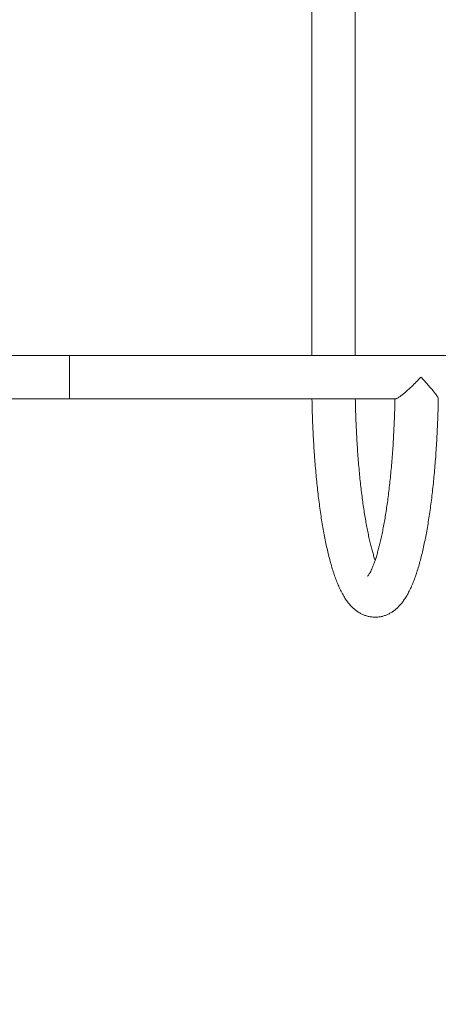
# Model space of a CAD drawing. Units: millimetres. Extents: x 652 to 8021, y 1953 to 10767.
# Drawn here: x 4301 to 4627, y 4387 to 5153 of the extents above; entities that cross this region are included whole.
import ezdxf

# ---------------------------------------------------------------- set-up
doc = ezdxf.new("R2010")
doc.units = ezdxf.units.MM
doc.header["$LTSCALE"] = 40
doc.header["$PDSIZE"] = -1
doc.layers.add('Dimension', color=7, linetype='Continuous')
doc.dimstyles.new('Standard$0', dxfattribs={"dimtxt": 0.18, "dimasz": 0.18, "dimexe": 0.18, "dimexo": 0.0625, "dimgap": 0.09, "dimtad": 0, "dimtih": 1, "dimtoh": 1, "dimdec": 4, "dimzin": 0, "dimdsep": 46, "dimtxsty": 'Standard', "dimcen": 0.09, "dimadec": 0, "dimazin": 0, "dimtfac": 1, "dimtdec": 4, "dimtofl": 0, "dimtmove": 0, "dimatfit": 3, "dimfxl": 1, "dimtolj": 1, "dimtzin": 0, "dimarcsym": 0})

# ---------------------------------------------------------------- blocks, each defined once
blk = doc.blocks.new('*D6')
at = {"layer": 'Defpoints', "color": 0}
for p in [(2859.82, 5124.58), (5733.82, 4874.58), (5733.82, 2475.07)]:
    blk.add_point(p, dxfattribs=at)
at = {"layer": 'Dimension', "color": 0, "linetype": 'ByBlock', "lineweight": -2}
for p, q in [((2859.82, 5124.52), (2859.82, 2474.89)), ((5733.82, 4874.52), (5733.82, 2474.89)), ((2959.82, 2475.07), (4021.73, 2475.07)), ((5633.82, 2475.07), (4571.91, 2475.07))]:
    blk.add_line(p, q, dxfattribs=at)
at = {"layer": 'Dimension', "color": 0}
for points in [[(2959.82, 2491.74), (2959.82, 2458.41), (2859.82, 2475.07)], [(5633.82, 2458.41), (5633.82, 2491.74), (5733.82, 2475.07)]]:
    blk.add_solid(points, dxfattribs=at)
at = {"layer": 'Dimension', "color": 0, "insert": (4296.82, 2475.07), "char_height": 150, "attachment_point": 5}
blk.add_mtext('\\A1;2874', dxfattribs=at)
blk = doc.blocks.new('*D7')
at = {"layer": 'Defpoints', "color": 0}
for p in [(1359.82, 5124.58), (7233.82, 4874.58), (7233.82, 2050.97)]:
    blk.add_point(p, dxfattribs=at)
at = {"layer": 'Dimension', "color": 0, "linetype": 'ByBlock', "lineweight": -2}
for p, q in [((1359.82, 5124.52), (1359.82, 2050.79)), ((7233.82, 4874.52), (7233.82, 2050.79)), ((1459.82, 2050.97), (4021.73, 2050.97)), ((7133.82, 2050.97), (4571.91, 2050.97))]:
    blk.add_line(p, q, dxfattribs=at)
at = {"layer": 'Dimension', "color": 0}
for points in [[(1459.82, 2067.64), (1459.82, 2034.3), (1359.82, 2050.97)], [(7133.82, 2034.3), (7133.82, 2067.64), (7233.82, 2050.97)]]:
    blk.add_solid(points, dxfattribs=at)
at = {"layer": 'Dimension', "color": 0, "insert": (4296.82, 2050.97), "char_height": 150, "attachment_point": 5}
blk.add_mtext('\\A1;5874', dxfattribs=at)
blk = doc.blocks.new('*D9')
at = {"layer": 'Defpoints', "color": 0}
for p in [(4044.17, 9745), (3776.67, 2898.03), (7793.99, 2898.03)]:
    blk.add_point(p, dxfattribs=at)
at = {"layer": 'Dimension', "color": 0, "linetype": 'ByBlock', "lineweight": -2}
for p, q in [((4044.24, 9745), (7794.17, 9745)), ((7793.99, 9645), (7793.99, 6396.61)), ((7793.99, 2998.03), (7793.99, 6246.43)), ((3776.74, 2898.03), (7794.17, 2898.03))]:
    blk.add_line(p, q, dxfattribs=at)
at = {"layer": 'Dimension', "color": 0}
for points in [[(7810.65, 9645), (7777.32, 9645), (7793.99, 9745)], [(7777.32, 2998.03), (7810.65, 2998.03), (7793.99, 2898.03)]]:
    blk.add_solid(points, dxfattribs=at)
at = {"layer": 'Dimension', "color": 0, "insert": (7793.99, 6321.52), "char_height": 150, "attachment_point": 5}
blk.add_mtext('\\A1;6847', dxfattribs=at)

msp = doc.modelspace()

# ---------------------------------------------------------------- linework, layer by layer
at = {"color": 7, "linetype": 'Continuous', "lineweight": 15}
for p, q in [((4528.27, 5357.73), (4528.27, 4891.43)), ((4561.97, 4891.43), (4561.97, 5357.73)), ((4339.82, 4891.43), (4154.82, 4891.43)), ((5716.97, 4891.43), (4339.82, 4891.43)), ((4339.82, 4874.58), (4339.82, 4891.43)), ((4339.82, 4857.73), (4339.82, 4874.58)), ((4193.52, 4857.73), (4339.82, 4857.73)), ((4339.82, 4857.73), (4593.56, 4857.73))]:
    msp.add_line(p, q, dxfattribs=at)
for points, knots in [([(4613.21, 4874.58), (4613.2, 4874.58), (4612.02, 4873.32), (4609.57, 4870.76), (4606.14, 4867.36), (4603, 4864.44), (4600.5, 4862.25), (4598.35, 4860.51), (4596.7, 4859.31), (4595.35, 4858.44), (4594.34, 4857.93), (4593.69, 4857.7), (4593.5, 4857.75), (4593.46, 4857.77)], [0, 0, 0, 0, 0.000847, 0.162539, 0.328933, 0.451463, 0.577011, 0.667862, 0.760926, 0.832773, 0.90651, 0.97846, 1, 1, 1, 1]), ([(4626.58, 4858.02), (4626.59, 4858.11), (4626.64, 4858.39), (4625.78, 4859.72), (4624.48, 4861.5), (4622.81, 4863.63), (4620.63, 4866.27), (4618.15, 4869.15), (4615.65, 4871.94), (4614.04, 4873.69), (4613.21, 4874.58), (4613.21, 4874.58)], [0, 0, 0, 0, 0.078734, 0.22521, 0.336765, 0.451508, 0.600929, 0.754613, 0.876038, 0.999078, 1, 1, 1, 1]), ([(4528.43, 4857.73), (4528.44, 4857.07), (4528.49, 4853.94), (4528.64, 4848.35), (4528.88, 4840.98), (4529.19, 4833.68), (4529.56, 4826.44), (4529.98, 4819.29), (4530.47, 4812.23), (4531.01, 4805.28), (4531.62, 4798.44), (4532.27, 4791.73), (4532.99, 4785.15), (4533.76, 4778.73), (4534.59, 4772.46), (4535.48, 4766.35), (4536.41, 4760.42), (4537.41, 4754.68), (4538.46, 4749.12), (4539.56, 4743.75), (4540.73, 4738.58), (4541.95, 4733.61), (4543.24, 4728.84), (4544.61, 4724.26), (4546.05, 4719.88), (4547.6, 4715.68), (4549.26, 4711.66), (4551.08, 4707.8), (4553.02, 4704.25), (4555.03, 4701.09), (4557.05, 4698.41), (4559.08, 4696.11), (4561.15, 4694.14), (4563.28, 4692.45), (4565.48, 4691.02), (4567.78, 4689.83), (4570.24, 4688.86), (4572.87, 4688.15), (4575.62, 4687.76), (4578.37, 4687.69), (4581.06, 4687.95), (4583.66, 4688.5), (4586.15, 4689.33), (4588.51, 4690.41), (4590.76, 4691.72), (4592.89, 4693.25), (4594.93, 4695.02), (4596.91, 4697.06), (4598.85, 4699.42), (4600.79, 4702.16), (4602.71, 4705.33), (4604.59, 4708.94), (4606.38, 4712.9), (4608.06, 4717.13), (4609.62, 4721.54), (4611.08, 4726.13), (4612.44, 4730.9), (4613.72, 4735.85), (4614.93, 4740.98), (4616.08, 4746.31), (4617.17, 4751.82), (4618.2, 4757.52), (4619.17, 4763.39), (4620.09, 4769.44), (4620.95, 4775.65), (4621.75, 4782.03), (4622.49, 4788.55), (4623.18, 4795.21), (4623.81, 4802), (4624.39, 4808.91), (4624.9, 4815.94), (4625.36, 4823.05), (4625.75, 4830.26), (4626.09, 4837.54), (4626.36, 4844.88), (4626.56, 4851.71), (4626.65, 4856.1), (4626.68, 4858.01)], [0, 0, 0, 0, 0.003762, 0.017952, 0.032145, 0.046343, 0.060548, 0.074762, 0.088985, 0.103222, 0.117473, 0.131742, 0.146031, 0.160345, 0.174688, 0.189065, 0.203482, 0.217947, 0.23247, 0.247062, 0.261739, 0.276521, 0.291431, 0.306503, 0.321779, 0.337315, 0.353177, 0.369435, 0.386108, 0.401088, 0.414669, 0.426838, 0.437857, 0.447998, 0.457487, 0.466506, 0.475196, 0.484519, 0.493553, 0.50239, 0.511129, 0.519839, 0.528609, 0.537544, 0.546767, 0.556426, 0.566701, 0.57781, 0.590005, 0.603536, 0.618512, 0.634656, 0.651279, 0.667647, 0.683626, 0.699252, 0.714591, 0.729705, 0.744644, 0.759443, 0.774131, 0.78873, 0.803257, 0.817723, 0.832139, 0.846514, 0.860855, 0.875166, 0.889453, 0.903719, 0.917968, 0.932202, 0.946423, 0.960635, 0.974838, 0.989035, 1, 1, 1, 1]), ([(4577.55, 4732.01), (4577.49, 4732.18), (4577.11, 4733.27), (4576.4, 4735.57), (4575.42, 4738.93), (4574.44, 4742.62), (4573.46, 4746.61), (4572.5, 4750.88), (4571.57, 4755.42), (4570.65, 4760.23), (4569.77, 4765.28), (4568.92, 4770.57), (4568.11, 4776.08), (4567.34, 4781.8), (4566.62, 4787.72), (4565.94, 4793.82), (4565.31, 4800.09), (4564.73, 4806.51), (4564.2, 4813.08), (4563.72, 4819.77), (4563.3, 4826.57), (4562.94, 4833.47), (4562.63, 4840.46), (4562.38, 4847.52), (4562.21, 4853.28), (4562.15, 4856.7), (4562.14, 4857.73)], [0, 0, 0, 0, 0.007512, 0.048655, 0.090461, 0.13283, 0.175677, 0.218926, 0.262515, 0.306391, 0.35051, 0.394834, 0.439331, 0.483977, 0.528748, 0.573628, 0.618598, 0.663648, 0.708764, 0.753936, 0.799157, 0.844418, 0.889713, 0.935036, 0.98038, 1, 1, 1, 1]), ([(4592.97, 4857.73), (4592.94, 4855.96), (4592.85, 4851.81), (4592.66, 4845.33), (4592.39, 4838.29), (4592.06, 4831.32), (4591.68, 4824.44), (4591.24, 4817.66), (4590.75, 4810.99), (4590.2, 4804.46), (4589.6, 4798.07), (4588.95, 4791.84), (4588.26, 4785.78), (4587.51, 4779.9), (4586.73, 4774.23), (4585.9, 4768.76), (4585.04, 4763.51), (4584.14, 4758.51), (4583.21, 4753.75), (4582.25, 4749.26), (4581.27, 4745.04), (4580.28, 4741.1), (4579.28, 4737.47), (4578.27, 4734.15), (4577.28, 4731.15), (4576.31, 4728.48), (4575.38, 4726.16), (4574.5, 4724.19), (4573.69, 4722.57), (4572.98, 4721.3), (4572.39, 4720.38), (4571.97, 4719.8), (4571.73, 4719.52), (4571.74, 4719.53), (4571.75, 4719.54)], [0, 0, 0, 0, 0.025218, 0.05923, 0.093228, 0.127211, 0.161174, 0.195112, 0.22902, 0.262893, 0.296725, 0.330509, 0.364236, 0.397898, 0.431483, 0.464978, 0.498368, 0.531635, 0.564757, 0.597708, 0.630458, 0.662968, 0.695195, 0.727086, 0.758576, 0.789594, 0.820054, 0.849863, 0.878924, 0.907138, 0.934424, 0.960725, 0.986041, 1, 1, 1, 1])]:
    msp.add_open_spline(points, degree=3, knots=knots, dxfattribs=at)

# ---------------------------------------------------------------- dimensions: what is measured, and where the dimension line sits
at = {"layer": 'Dimension'}
for base, p1, p2, angle, picture, middle in [((7793.99, 2898.03), (4044.17, 9745), (3776.67, 2898.03), 90, '*D9', (7793.99, 6321.52)), ((7233.82, 2050.97), (1359.82, 5124.58), (7233.82, 4874.58), 0, '*D7', (4296.82, 2050.97)), ((5733.82, 2475.07), (2859.82, 5124.58), (5733.82, 4874.58), 0, '*D6', (4296.82, 2475.07))]:
    dim = msp.add_linear_dim(base=base, p1=p1, p2=p2, angle=angle, dimstyle='Standard$0', override={"dimtxt": 150, "dimasz": 100, "dimdec": 0, "dimarcsym": 1}, dxfattribs=at)
    dim.commit()
    dim.dimension.update_dxf_attribs({"geometry": picture, "text_midpoint": middle})

doc.saveas('drawing.dxf')
